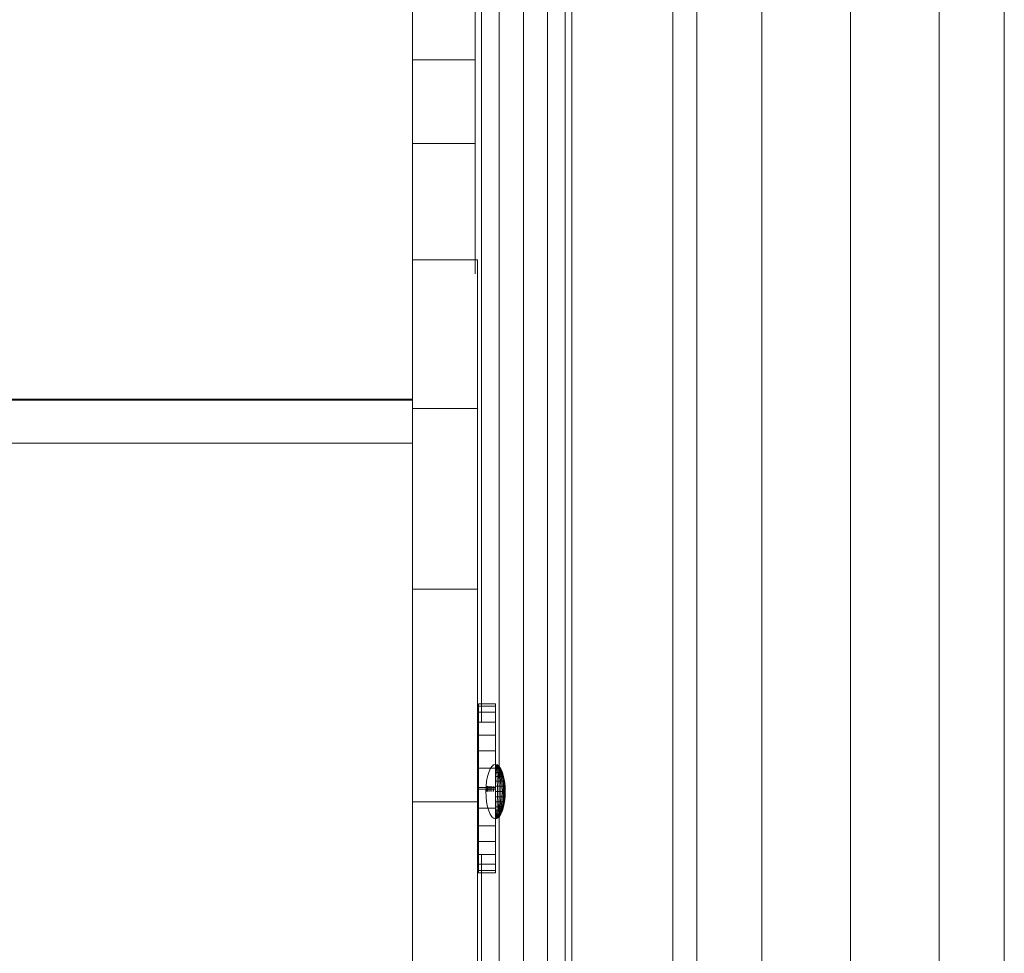
# Model space of a CAD drawing. Units: inches. Extents: x 4726 to 14023, y 88 to 6662.
# Drawn here: x 6206 to 6456, y 4726 to 4962 of the extents above; entities that cross this region are included whole.
import ezdxf

# ---------------------------------------------------------------- set-up
doc = ezdxf.new("R2010")
doc.units = ezdxf.units.IN
doc.header["$MEASUREMENT"] = 0

# ---------------------------------------------------------------- blocks, each defined once
blk = doc.blocks.new('5003_DWG-663956-West')
at = {"lineweight": 9}
for p, q in [((58301.17, 1801.94), (58301.17, -0.28)), ((58317.64, 1801.94), (58317.64, -0.28)), ((58340.14, 1801.94), (58340.14, -0.28)), ((58362.64, 1801.94), (58362.64, -0.28)), ((58379.11, 1801.94), (58379.11, -0.28)), ((58295.14, 869.56), (58295.14, -0.28)), ((58245, 679.38), (58245, 407.34)), ((58246.64, 679.57), (58246.64, 293.71)), ((58251.13, 679.71), (58251.13, 47.27)), ((58257.26, 679.76), (58257.26, 47.27)), ((58263.39, 679.71), (58263.39, 47.27)), ((58267.88, 679.57), (58267.88, 47.27)), ((58269.52, 679.38), (58269.52, 47.27)), ((58229.17, 474.36), (58229.17, 461.58)), ((58229.17, 461.58), (58229.17, 440.4)), ((58245, 461.58), (58229.17, 461.58)), ((58229.17, 440.4), (58229.17, 410.92)), ((58245, 440.4), (58229.17, 440.4)), ((58229.17, 410.92), (58229.17, 373.22)), ((58245.63, 410.92), (58229.17, 410.92)), ((58245.63, 410.92), (58245.63, 373.22)), ((57656.42, 375.36), (58229.17, 375.36)), ((58125.98, 375.55), (58132.18, 375.55)), ((58132.18, 375.55), (58138.33, 375.55)), ((58138.33, 375.55), (58144.41, 375.55)), ((58144.41, 375.55), (58150.02, 375.55)), ((58150.02, 375.55), (58155.27, 375.55)), ((58155.27, 375.55), (58160.97, 375.55)), ((58160.97, 375.55), (58167.71, 375.55)), ((58167.71, 375.55), (58175.94, 375.55)), ((58175.94, 375.55), (58186.1, 375.55)), ((58186.1, 375.55), (58198.61, 375.55)), ((58198.61, 375.55), (58210.51, 375.55)), ((58210.51, 375.55), (58218.96, 375.55)), ((58218.96, 375.55), (58224.58, 375.55)), ((58224.58, 375.55), (58227.65, 375.55)), ((58224.58, 375.55), (58228.03, 375.55)), ((58224.58, 375.55), (58227.65, 375.55)), ((58224.58, 375.55), (58228.03, 375.55)), ((58224.58, 375.55), (58229.17, 375.55)), ((58227.65, 375.55), (58228.57, 375.55)), ((58227.65, 375.55), (58228.57, 375.55)), ((58227.65, 375.55), (58228.03, 375.55)), ((58227.65, 375.55), (58228.03, 375.55)), ((58228.57, 375.55), (58228.1, 375.55)), ((58228.1, 375.55), (58228.18, 375.55)), ((58228.57, 375.55), (58228.1, 375.55)), ((58228.1, 375.55), (58228.18, 375.55)), ((58229.17, 373.22), (58229.17, 327.41)), ((58245.63, 373.22), (58229.17, 373.22)), ((58245.63, 373.22), (58245.63, 327.41)), ((57656.42, 364.39), (58229.17, 364.39)), ((58229.17, 327.41), (58229.17, 273.57)), ((58245.63, 327.41), (58229.17, 327.41)), ((58245.63, 327.41), (58245.63, 273.57)), ((58250.16, 298.37), (58245.91, 298.37)), ((58245.91, 298.37), (58245.91, 297.81)), ((58245.91, 297.81), (58245.91, 296.22)), ((58250.16, 297.81), (58245.91, 297.81)), ((58250.16, 298.37), (58250.16, 297.81)), ((58250.16, 297.81), (58250.16, 296.22)), ((58245.91, 296.22), (58245.91, 293.71)), ((58250.16, 296.22), (58245.91, 296.22)), ((58250.16, 296.22), (58250.16, 293.71)), ((58245.91, 293.71), (58245.91, 290.43)), ((58250.16, 293.71), (58245.91, 293.71)), ((58250.16, 293.71), (58250.16, 290.43)), ((58245.91, 290.43), (58245.91, 286.49)), ((58250.16, 290.43), (58245.91, 290.43)), ((58250.16, 290.43), (58250.16, 286.49)), ((58245.91, 286.49), (58245.91, 282.03)), ((58250.16, 286.49), (58245.91, 286.49)), ((58250.16, 286.49), (58250.16, 282.03)), ((58245.91, 282.03), (58245.91, 277.17)), ((58250.16, 282.03), (58245.91, 282.03)), ((58249.27, 282.5), (58248.84, 281.86)), ((58249.72, 282.89), (58249.27, 282.5)), ((58250.2, 283.02), (58249.72, 282.89)), ((58250.16, 282.03), (58250.16, 277.17)), ((58250.2, 283.02), (58250.68, 282.89)), ((58250.2, 283.02), (58250.68, 282.89)), ((58250.2, 283.02), (58250.39, 282.89)), ((58250.2, 283.02), (58250.54, 282.89)), ((58250.2, 283.02), (58250.6, 282.89)), ((58250.2, 283.02), (58250.64, 282.89)), ((58250.2, 283.02), (58250.67, 282.89)), ((58250.2, 283.02), (58250.67, 282.89)), ((58250.2, 283.02), (58250.64, 282.89)), ((58250.2, 283.02), (58250.6, 282.89)), ((58250.2, 283.02), (58250.54, 282.89)), ((58250.2, 283.02), (58250.47, 282.89)), ((58250.2, 283.02), (58250.3, 282.89)), ((58250.2, 282.89), (58250.39, 282.89)), ((58250.2, 282.89), (58250.39, 282.5)), ((58250.39, 282.5), (58250.2, 282.5)), ((58250.39, 282.5), (58250.2, 282.5)), ((58250.47, 282.89), (58250.3, 282.89)), ((58250.3, 282.89), (58250.56, 282.5)), ((58250.3, 282.89), (58250.39, 282.5)), ((58250.39, 282.89), (58250.54, 282.89)), ((58250.39, 282.89), (58250.56, 282.5)), ((58250.39, 282.89), (58250.72, 282.5)), ((58250.39, 282.5), (58250.56, 282.5)), ((58250.39, 282.5), (58250.47, 281.86)), ((58250.56, 282.5), (58250.39, 282.5)), ((58250.39, 282.5), (58250.47, 281.86)), ((58250.54, 282.89), (58250.47, 282.89)), ((58250.47, 282.89), (58250.72, 282.5)), ((58250.54, 282.89), (58250.6, 282.89)), ((58250.54, 282.89), (58250.87, 282.5)), ((58250.6, 282.89), (58250.54, 282.89)), ((58250.54, 282.89), (58250.87, 282.5)), ((58250.56, 282.5), (58250.72, 282.5)), ((58250.56, 282.5), (58250.72, 281.86)), ((58250.72, 282.5), (58250.56, 282.5)), ((58250.56, 282.5), (58250.72, 281.86)), ((58250.6, 282.89), (58250.64, 282.89)), ((58250.6, 282.89), (58250.98, 282.5)), ((58250.64, 282.89), (58250.6, 282.89)), ((58250.6, 282.89), (58250.98, 282.5)), ((58250.64, 282.89), (58250.67, 282.89)), ((58250.64, 282.89), (58251.07, 282.5)), ((58250.67, 282.89), (58250.64, 282.89)), ((58250.64, 282.89), (58251.07, 282.5)), ((58250.67, 282.89), (58250.68, 282.89)), ((58250.67, 282.89), (58251.12, 282.5)), ((58250.68, 282.89), (58250.67, 282.89)), ((58250.67, 282.89), (58251.12, 282.5)), ((58250.68, 282.89), (58251.14, 282.5)), ((58250.68, 282.89), (58251.14, 282.5)), ((58250.72, 282.5), (58250.87, 282.5)), ((58250.72, 282.5), (58250.96, 281.86)), ((58250.87, 282.5), (58250.72, 282.5)), ((58250.72, 282.5), (58250.96, 281.86)), ((58250.87, 282.5), (58250.98, 282.5)), ((58250.87, 282.5), (58251.17, 281.86)), ((58250.98, 282.5), (58250.87, 282.5)), ((58250.87, 282.5), (58251.17, 281.86)), ((58250.98, 282.5), (58251.07, 282.5)), ((58250.98, 282.5), (58251.34, 281.86)), ((58251.07, 282.5), (58250.98, 282.5)), ((58250.98, 282.5), (58251.34, 281.86)), ((58251.07, 282.5), (58251.12, 282.5)), ((58251.07, 282.5), (58251.46, 281.86)), ((58251.12, 282.5), (58251.07, 282.5)), ((58251.07, 282.5), (58251.46, 281.86)), ((58251.12, 282.5), (58251.14, 282.5)), ((58251.12, 282.5), (58251.54, 281.86)), ((58251.14, 282.5), (58251.12, 282.5)), ((58251.12, 282.5), (58251.54, 281.86)), ((58251.14, 282.5), (58251.56, 281.86)), ((58251.14, 282.5), (58251.56, 281.86)), ((58248.16, 279.96), (58247.94, 278.77)), ((58248.47, 281), (58248.16, 279.96)), ((58248.84, 281.86), (58248.47, 281)), ((58250.47, 281.86), (58250.2, 281.86)), ((58250.47, 281.86), (58250.2, 281.86)), ((58250.54, 281), (58250.2, 281)), ((58250.54, 281), (58250.2, 281)), ((58250.6, 279.96), (58250.2, 279.96)), ((58250.6, 279.96), (58250.2, 279.96)), ((58250.47, 281.86), (58250.72, 281.86)), ((58250.47, 281.86), (58250.54, 281)), ((58250.72, 281.86), (58250.47, 281.86)), ((58250.47, 281.86), (58250.54, 281)), ((58250.54, 281), (58250.87, 281)), ((58250.54, 281), (58250.6, 279.96)), ((58250.87, 281), (58250.54, 281)), ((58250.54, 281), (58250.6, 279.96)), ((58250.6, 279.96), (58250.98, 279.96)), ((58250.6, 279.96), (58250.64, 278.77)), ((58250.98, 279.96), (58250.6, 279.96)), ((58250.6, 279.96), (58250.64, 278.77)), ((58250.72, 281.86), (58250.96, 281.86)), ((58250.72, 281.86), (58250.87, 281)), ((58250.96, 281.86), (58250.72, 281.86)), ((58250.72, 281.86), (58250.87, 281)), ((58250.87, 281), (58251.17, 281)), ((58250.87, 281), (58250.98, 279.96)), ((58251.17, 281), (58250.87, 281)), ((58250.87, 281), (58250.98, 279.96)), ((58250.96, 281.86), (58251.17, 281.86)), ((58250.96, 281.86), (58251.17, 281)), ((58251.17, 281.86), (58250.96, 281.86)), ((58250.96, 281.86), (58251.17, 281)), ((58250.98, 279.96), (58251.34, 279.96)), ((58250.98, 279.96), (58251.07, 278.77)), ((58251.34, 279.96), (58250.98, 279.96)), ((58250.98, 279.96), (58251.07, 278.77)), ((58251.17, 281.86), (58251.34, 281.86)), ((58251.17, 281.86), (58251.43, 281)), ((58251.34, 281.86), (58251.17, 281.86)), ((58251.17, 281.86), (58251.43, 281)), ((58251.17, 281), (58251.43, 281)), ((58251.17, 281), (58251.34, 279.96)), ((58251.43, 281), (58251.17, 281)), ((58251.17, 281), (58251.34, 279.96)), ((58251.34, 281.86), (58251.46, 281.86)), ((58251.34, 281.86), (58251.64, 281)), ((58251.46, 281.86), (58251.34, 281.86)), ((58251.34, 281.86), (58251.64, 281)), ((58251.34, 279.96), (58251.64, 279.96)), ((58251.34, 279.96), (58251.46, 278.77)), ((58251.64, 279.96), (58251.34, 279.96)), ((58251.34, 279.96), (58251.46, 278.77)), ((58251.43, 281), (58251.64, 281)), ((58251.43, 281), (58251.64, 279.96)), ((58251.64, 281), (58251.43, 281)), ((58251.43, 281), (58251.64, 279.96)), ((58251.46, 281.86), (58251.54, 281.86)), ((58251.46, 281.86), (58251.8, 281)), ((58251.54, 281.86), (58251.46, 281.86)), ((58251.46, 281.86), (58251.8, 281)), ((58251.54, 281.86), (58251.56, 281.86)), ((58251.54, 281.86), (58251.9, 281)), ((58251.56, 281.86), (58251.54, 281.86)), ((58251.54, 281.86), (58251.9, 281)), ((58251.56, 281.86), (58251.94, 281)), ((58251.56, 281.86), (58251.94, 281)), ((58251.64, 281), (58251.8, 281)), ((58251.64, 281), (58251.9, 279.96)), ((58251.8, 281), (58251.64, 281)), ((58251.64, 281), (58251.9, 279.96)), ((58251.64, 279.96), (58251.9, 279.96)), ((58251.64, 279.96), (58251.8, 278.77)), ((58251.9, 279.96), (58251.64, 279.96)), ((58251.64, 279.96), (58251.8, 278.77)), ((58251.8, 281), (58251.9, 281)), ((58251.8, 281), (58252.09, 279.96)), ((58251.9, 281), (58251.8, 281)), ((58251.8, 281), (58252.09, 279.96)), ((58251.9, 281), (58251.94, 281)), ((58251.9, 281), (58252.2, 279.96)), ((58251.94, 281), (58251.9, 281)), ((58251.9, 281), (58252.2, 279.96)), ((58251.9, 279.96), (58252.09, 279.96)), ((58251.9, 279.96), (58252.09, 278.77)), ((58252.09, 279.96), (58251.9, 279.96)), ((58251.9, 279.96), (58252.09, 278.77)), ((58251.94, 281), (58252.24, 279.96)), ((58251.94, 281), (58252.24, 279.96)), ((58252.09, 279.96), (58252.2, 279.96)), ((58252.09, 279.96), (58252.3, 278.77)), ((58252.2, 279.96), (58252.09, 279.96)), ((58252.09, 279.96), (58252.3, 278.77)), ((58252.2, 279.96), (58252.24, 279.96)), ((58252.2, 279.96), (58252.42, 278.77)), ((58252.24, 279.96), (58252.2, 279.96)), ((58252.2, 279.96), (58252.42, 278.77)), ((58252.24, 279.96), (58252.47, 278.77)), ((58252.24, 279.96), (58252.47, 278.77)), ((58245.91, 277.17), (58245.91, 276.75)), ((58250.16, 277.17), (58245.91, 277.17)), ((58247.8, 277.47), (58247.75, 276.13)), ((58247.8, 277.47), (58247.75, 276.13)), ((58247.94, 278.77), (58247.8, 277.47)), ((58247.85, 277.47), (58247.8, 276.13)), ((58247.85, 277.47), (58247.8, 276.13)), ((58247.98, 277.47), (58247.94, 276.13)), ((58247.98, 277.47), (58247.94, 276.13)), ((58248.2, 277.47), (58248.16, 276.13)), ((58248.2, 277.47), (58248.16, 276.13)), ((58248.5, 277.47), (58248.47, 276.13)), ((58248.5, 277.47), (58248.47, 276.13)), ((58248.87, 277.47), (58248.84, 276.13)), ((58248.87, 277.47), (58248.84, 276.13)), ((58249.28, 277.47), (58249.27, 276.13)), ((58249.28, 277.47), (58249.27, 276.13)), ((58249.73, 277.47), (58249.72, 276.13)), ((58249.73, 277.47), (58249.72, 276.13)), ((58250.16, 277.17), (58250.16, 276.75)), ((58250.64, 278.77), (58250.2, 278.77)), ((58250.64, 278.77), (58250.2, 278.77)), ((58250.67, 277.47), (58250.2, 277.47)), ((58250.2, 277.47), (58250.2, 276.13)), ((58250.67, 277.47), (58250.2, 277.47)), ((58250.2, 277.47), (58250.2, 276.13)), ((58250.64, 278.77), (58251.07, 278.77)), ((58250.64, 278.77), (58250.67, 277.47)), ((58251.07, 278.77), (58250.64, 278.77)), ((58250.64, 278.77), (58250.67, 277.47)), ((58250.67, 277.47), (58251.12, 277.47)), ((58250.67, 277.47), (58250.68, 276.13)), ((58251.12, 277.47), (58250.67, 277.47)), ((58250.67, 277.47), (58250.68, 276.13)), ((58251.07, 278.77), (58251.46, 278.77)), ((58251.07, 278.77), (58251.12, 277.47)), ((58251.46, 278.77), (58251.07, 278.77)), ((58251.07, 278.77), (58251.12, 277.47)), ((58251.12, 277.47), (58251.54, 277.47)), ((58251.12, 277.47), (58251.14, 276.13)), ((58251.54, 277.47), (58251.12, 277.47)), ((58251.12, 277.47), (58251.14, 276.13)), ((58251.46, 278.77), (58251.8, 278.77)), ((58251.46, 278.77), (58251.54, 277.47)), ((58251.8, 278.77), (58251.46, 278.77)), ((58251.46, 278.77), (58251.54, 277.47)), ((58251.54, 277.47), (58251.9, 277.47)), ((58251.54, 277.47), (58251.56, 276.13)), ((58251.9, 277.47), (58251.54, 277.47)), ((58251.54, 277.47), (58251.56, 276.13)), ((58251.8, 278.77), (58252.09, 278.77)), ((58251.8, 278.77), (58251.9, 277.47)), ((58252.09, 278.77), (58251.8, 278.77)), ((58251.8, 278.77), (58251.9, 277.47)), ((58251.9, 277.47), (58252.2, 277.47)), ((58251.9, 277.47), (58251.94, 276.13)), ((58252.2, 277.47), (58251.9, 277.47)), ((58251.9, 277.47), (58251.94, 276.13)), ((58252.09, 278.77), (58252.3, 278.77)), ((58252.09, 278.77), (58252.2, 277.47)), ((58252.3, 278.77), (58252.09, 278.77)), ((58252.09, 278.77), (58252.2, 277.47)), ((58252.2, 277.47), (58252.42, 277.47)), ((58252.2, 277.47), (58252.24, 276.13)), ((58252.42, 277.47), (58252.2, 277.47)), ((58252.2, 277.47), (58252.24, 276.13)), ((58252.3, 278.77), (58252.42, 278.77)), ((58252.3, 278.77), (58252.42, 277.47)), ((58252.42, 278.77), (58252.3, 278.77)), ((58252.3, 278.77), (58252.42, 277.47)), ((58252.42, 278.77), (58252.47, 278.77)), ((58252.42, 278.77), (58252.56, 277.47)), ((58252.47, 278.77), (58252.42, 278.77)), ((58252.42, 278.77), (58252.56, 277.47)), ((58252.42, 277.47), (58252.56, 277.47)), ((58252.42, 277.47), (58252.47, 276.13)), ((58252.56, 277.47), (58252.42, 277.47)), ((58252.42, 277.47), (58252.47, 276.13)), ((58252.47, 278.77), (58252.61, 277.47)), ((58252.47, 278.77), (58252.61, 277.47)), ((58252.56, 277.47), (58252.61, 277.47)), ((58252.56, 277.47), (58252.61, 276.13)), ((58252.61, 277.47), (58252.56, 277.47)), ((58252.56, 277.47), (58252.61, 276.13)), ((58252.61, 277.47), (58252.65, 276.13)), ((58252.61, 277.47), (58252.65, 276.13)), ((58245.91, 276.75), (58245.91, 271.89)), ((58250.16, 276.75), (58245.91, 276.75)), ((58247.75, 276.13), (58247.8, 274.79)), ((58247.8, 274.79), (58247.94, 273.49)), ((58250.16, 276.75), (58250.16, 271.89)), ((58250.68, 276.13), (58250.2, 276.13)), ((58250.68, 276.13), (58250.2, 276.13)), ((58250.67, 274.79), (58250.2, 274.79)), ((58250.67, 274.79), (58250.2, 274.79)), ((58250.67, 274.79), (58250.64, 273.49)), ((58250.67, 274.79), (58250.64, 273.49)), ((58250.68, 276.13), (58250.67, 274.79)), ((58250.68, 276.13), (58250.67, 274.79)), ((58250.67, 274.79), (58251.12, 274.79)), ((58251.12, 274.79), (58250.67, 274.79)), ((58250.68, 276.13), (58251.14, 276.13)), ((58251.14, 276.13), (58250.68, 276.13)), ((58251.12, 274.79), (58251.07, 273.49)), ((58251.12, 274.79), (58251.07, 273.49)), ((58251.14, 276.13), (58251.12, 274.79)), ((58251.14, 276.13), (58251.12, 274.79)), ((58251.12, 274.79), (58251.54, 274.79)), ((58251.54, 274.79), (58251.12, 274.79)), ((58251.14, 276.13), (58251.56, 276.13)), ((58251.56, 276.13), (58251.14, 276.13)), ((58251.54, 274.79), (58251.46, 273.49)), ((58251.54, 274.79), (58251.46, 273.49)), ((58251.56, 276.13), (58251.54, 274.79)), ((58251.56, 276.13), (58251.54, 274.79)), ((58251.54, 274.79), (58251.9, 274.79)), ((58251.9, 274.79), (58251.54, 274.79)), ((58251.56, 276.13), (58251.94, 276.13)), ((58251.94, 276.13), (58251.56, 276.13)), ((58251.9, 274.79), (58251.8, 273.49)), ((58251.9, 274.79), (58251.8, 273.49)), ((58251.94, 276.13), (58251.9, 274.79)), ((58251.94, 276.13), (58251.9, 274.79)), ((58251.9, 274.79), (58252.2, 274.79)), ((58252.2, 274.79), (58251.9, 274.79)), ((58251.94, 276.13), (58252.24, 276.13)), ((58252.24, 276.13), (58251.94, 276.13)), ((58252.2, 274.79), (58252.09, 273.49)), ((58252.2, 274.79), (58252.09, 273.49)), ((58252.24, 276.13), (58252.2, 274.79)), ((58252.24, 276.13), (58252.2, 274.79)), ((58252.2, 274.79), (58252.42, 274.79)), ((58252.42, 274.79), (58252.2, 274.79)), ((58252.24, 276.13), (58252.47, 276.13)), ((58252.47, 276.13), (58252.24, 276.13)), ((58252.42, 274.79), (58252.3, 273.49)), ((58252.42, 274.79), (58252.3, 273.49)), ((58252.47, 276.13), (58252.42, 274.79)), ((58252.47, 276.13), (58252.42, 274.79)), ((58252.42, 274.79), (58252.56, 274.79)), ((58252.56, 274.79), (58252.42, 273.49)), ((58252.56, 274.79), (58252.42, 274.79)), ((58252.56, 274.79), (58252.42, 273.49)), ((58252.47, 276.13), (58252.61, 276.13)), ((58252.61, 276.13), (58252.47, 276.13)), ((58252.61, 274.79), (58252.47, 273.49)), ((58252.61, 274.79), (58252.47, 273.49)), ((58252.61, 276.13), (58252.56, 274.79)), ((58252.61, 276.13), (58252.56, 274.79)), ((58252.56, 274.79), (58252.61, 274.79)), ((58252.61, 274.79), (58252.56, 274.79)), ((58252.65, 276.13), (58252.61, 274.79)), ((58252.65, 276.13), (58252.61, 274.79)), ((58252.61, 276.13), (58252.65, 276.13)), ((58252.65, 276.13), (58252.61, 276.13)), ((58229.17, 273.57), (58229.17, 1.38)), ((58245.63, 273.57), (58229.17, 273.57)), ((58245.63, 273.57), (58245.63, 1.38)), ((58247.94, 273.49), (58248.16, 272.3)), ((58248.16, 272.3), (58248.47, 271.26)), ((58250.64, 273.49), (58250.2, 273.49)), ((58250.64, 273.49), (58250.2, 273.49)), ((58250.6, 272.3), (58250.2, 272.3)), ((58250.6, 272.3), (58250.2, 272.3)), ((58250.6, 272.3), (58250.54, 271.26)), ((58250.6, 272.3), (58250.54, 271.26)), ((58250.64, 273.49), (58250.6, 272.3)), ((58250.64, 273.49), (58250.6, 272.3)), ((58250.6, 272.3), (58250.98, 272.3)), ((58250.98, 272.3), (58250.6, 272.3)), ((58250.64, 273.49), (58251.07, 273.49)), ((58251.07, 273.49), (58250.64, 273.49)), ((58250.98, 272.3), (58250.87, 271.26)), ((58250.98, 272.3), (58250.87, 271.26)), ((58251.07, 273.49), (58250.98, 272.3)), ((58251.07, 273.49), (58250.98, 272.3)), ((58250.98, 272.3), (58251.34, 272.3)), ((58251.34, 272.3), (58250.98, 272.3)), ((58251.07, 273.49), (58251.46, 273.49)), ((58251.46, 273.49), (58251.07, 273.49)), ((58251.34, 272.3), (58251.17, 271.26)), ((58251.34, 272.3), (58251.17, 271.26)), ((58251.46, 273.49), (58251.34, 272.3)), ((58251.46, 273.49), (58251.34, 272.3)), ((58251.34, 272.3), (58251.64, 272.3)), ((58251.64, 272.3), (58251.34, 272.3)), ((58251.64, 272.3), (58251.43, 271.26)), ((58251.64, 272.3), (58251.43, 271.26)), ((58251.46, 273.49), (58251.8, 273.49)), ((58251.8, 273.49), (58251.46, 273.49)), ((58251.8, 273.49), (58251.64, 272.3)), ((58251.8, 273.49), (58251.64, 272.3)), ((58251.64, 272.3), (58251.9, 272.3)), ((58251.9, 272.3), (58251.64, 271.26)), ((58251.9, 272.3), (58251.64, 272.3)), ((58251.9, 272.3), (58251.64, 271.26)), ((58251.8, 273.49), (58252.09, 273.49)), ((58252.09, 273.49), (58251.8, 273.49)), ((58252.09, 272.3), (58251.8, 271.26)), ((58252.09, 272.3), (58251.8, 271.26)), ((58252.09, 273.49), (58251.9, 272.3)), ((58252.09, 273.49), (58251.9, 272.3)), ((58251.9, 272.3), (58252.09, 272.3)), ((58252.2, 272.3), (58251.9, 271.26)), ((58252.2, 272.3), (58251.9, 271.26)), ((58252.09, 272.3), (58251.9, 272.3)), ((58252.24, 272.3), (58251.94, 271.26)), ((58252.24, 272.3), (58251.94, 271.26)), ((58252.09, 273.49), (58252.3, 273.49)), ((58252.3, 273.49), (58252.09, 272.3)), ((58252.3, 273.49), (58252.09, 273.49)), ((58252.3, 273.49), (58252.09, 272.3)), ((58252.09, 272.3), (58252.2, 272.3)), ((58252.2, 272.3), (58252.09, 272.3)), ((58252.42, 273.49), (58252.2, 272.3)), ((58252.42, 273.49), (58252.2, 272.3)), ((58252.2, 272.3), (58252.24, 272.3)), ((58252.24, 272.3), (58252.2, 272.3)), ((58252.47, 273.49), (58252.24, 272.3)), ((58252.47, 273.49), (58252.24, 272.3)), ((58252.3, 273.49), (58252.42, 273.49)), ((58252.42, 273.49), (58252.3, 273.49)), ((58252.42, 273.49), (58252.47, 273.49)), ((58252.47, 273.49), (58252.42, 273.49)), ((58245.91, 271.89), (58245.91, 267.43)), ((58250.16, 271.89), (58245.91, 271.89)), ((58248.47, 271.26), (58248.84, 270.4)), ((58248.84, 270.4), (58249.27, 269.77)), ((58249.27, 269.77), (58249.72, 269.37)), ((58250.16, 271.89), (58250.16, 267.43)), ((58250.54, 271.26), (58250.2, 271.26)), ((58250.54, 271.26), (58250.2, 271.26)), ((58250.47, 270.4), (58250.2, 270.4)), ((58250.47, 270.4), (58250.2, 270.4)), ((58250.2, 269.77), (58250.3, 269.37)), ((58250.39, 269.77), (58250.2, 269.77)), ((58250.2, 269.77), (58250.3, 269.37)), ((58250.39, 269.77), (58250.2, 269.77)), ((58250.56, 269.77), (58250.3, 269.37)), ((58250.39, 269.77), (58250.3, 269.37)), ((58250.39, 269.77), (58250.3, 269.37)), ((58250.47, 270.4), (58250.39, 269.77)), ((58250.47, 270.4), (58250.39, 269.77)), ((58250.39, 269.77), (58250.56, 269.77)), ((58250.56, 269.77), (58250.39, 269.77)), ((58250.54, 271.26), (58250.47, 270.4)), ((58250.54, 271.26), (58250.47, 270.4)), ((58250.47, 270.4), (58250.72, 270.4)), ((58250.72, 270.4), (58250.47, 270.4)), ((58250.56, 269.77), (58250.47, 269.37)), ((58250.72, 269.77), (58250.47, 269.37)), ((58250.72, 269.77), (58250.47, 269.37)), ((58250.54, 271.26), (58250.87, 271.26)), ((58250.87, 271.26), (58250.54, 271.26)), ((58250.87, 269.77), (58250.54, 269.37)), ((58250.87, 269.77), (58250.54, 269.37)), ((58250.72, 270.4), (58250.56, 269.77)), ((58250.72, 270.4), (58250.56, 269.77)), ((58250.56, 269.77), (58250.72, 269.77)), ((58250.72, 269.77), (58250.56, 269.77)), ((58250.98, 269.77), (58250.6, 269.37)), ((58250.98, 269.77), (58250.6, 269.37)), ((58251.07, 269.77), (58250.64, 269.37)), ((58251.07, 269.77), (58250.64, 269.37)), ((58251.12, 269.77), (58250.67, 269.37)), ((58251.12, 269.77), (58250.67, 269.37)), ((58251.14, 269.77), (58250.68, 269.37)), ((58251.14, 269.77), (58250.68, 269.37)), ((58250.87, 271.26), (58250.72, 270.4)), ((58250.87, 271.26), (58250.72, 270.4)), ((58250.72, 270.4), (58250.96, 270.4)), ((58250.96, 270.4), (58250.72, 269.77)), ((58250.96, 270.4), (58250.72, 270.4)), ((58250.96, 270.4), (58250.72, 269.77)), ((58250.72, 269.77), (58250.87, 269.77)), ((58250.87, 269.77), (58250.72, 269.77)), ((58250.87, 271.26), (58251.17, 271.26)), ((58251.17, 271.26), (58250.87, 271.26)), ((58251.17, 270.4), (58250.87, 269.77)), ((58251.17, 270.4), (58250.87, 269.77)), ((58250.87, 269.77), (58250.98, 269.77)), ((58250.98, 269.77), (58250.87, 269.77)), ((58251.17, 271.26), (58250.96, 270.4)), ((58251.17, 271.26), (58250.96, 270.4)), ((58250.96, 270.4), (58251.17, 270.4)), ((58251.17, 270.4), (58250.96, 270.4)), ((58251.34, 270.4), (58250.98, 269.77)), ((58251.34, 270.4), (58250.98, 269.77)), ((58250.98, 269.77), (58251.07, 269.77)), ((58251.07, 269.77), (58250.98, 269.77)), ((58251.46, 270.4), (58251.07, 269.77)), ((58251.46, 270.4), (58251.07, 269.77)), ((58251.07, 269.77), (58251.12, 269.77)), ((58251.12, 269.77), (58251.07, 269.77)), ((58251.54, 270.4), (58251.12, 269.77)), ((58251.54, 270.4), (58251.12, 269.77)), ((58251.12, 269.77), (58251.14, 269.77)), ((58251.14, 269.77), (58251.12, 269.77)), ((58251.56, 270.4), (58251.14, 269.77)), ((58251.56, 270.4), (58251.14, 269.77)), ((58251.17, 271.26), (58251.43, 271.26)), ((58251.43, 271.26), (58251.17, 270.4)), ((58251.43, 271.26), (58251.17, 271.26)), ((58251.43, 271.26), (58251.17, 270.4)), ((58251.17, 270.4), (58251.34, 270.4)), ((58251.34, 270.4), (58251.17, 270.4)), ((58251.64, 271.26), (58251.34, 270.4)), ((58251.64, 271.26), (58251.34, 270.4)), ((58251.34, 270.4), (58251.46, 270.4)), ((58251.46, 270.4), (58251.34, 270.4)), ((58251.43, 271.26), (58251.64, 271.26)), ((58251.64, 271.26), (58251.43, 271.26)), ((58251.8, 271.26), (58251.46, 270.4)), ((58251.8, 271.26), (58251.46, 270.4)), ((58251.46, 270.4), (58251.54, 270.4)), ((58251.54, 270.4), (58251.46, 270.4)), ((58251.9, 271.26), (58251.54, 270.4)), ((58251.9, 271.26), (58251.54, 270.4)), ((58251.54, 270.4), (58251.56, 270.4)), ((58251.56, 270.4), (58251.54, 270.4)), ((58251.94, 271.26), (58251.56, 270.4)), ((58251.94, 271.26), (58251.56, 270.4)), ((58251.64, 271.26), (58251.8, 271.26)), ((58251.8, 271.26), (58251.64, 271.26)), ((58251.8, 271.26), (58251.9, 271.26)), ((58251.9, 271.26), (58251.8, 271.26)), ((58251.9, 271.26), (58251.94, 271.26)), ((58251.94, 271.26), (58251.9, 271.26)), ((58245.91, 267.43), (58245.91, 263.49)), ((58250.16, 267.43), (58245.91, 267.43)), ((58249.72, 269.37), (58250.2, 269.24)), ((58250.16, 267.43), (58250.16, 263.49)), ((58250.68, 269.37), (58250.2, 269.24)), ((58250.68, 269.37), (58250.2, 269.24)), ((58250.3, 269.37), (58250.2, 269.24)), ((58250.47, 269.37), (58250.2, 269.24)), ((58250.54, 269.37), (58250.2, 269.24)), ((58250.6, 269.37), (58250.2, 269.24)), ((58250.64, 269.37), (58250.2, 269.24)), ((58250.67, 269.37), (58250.2, 269.24)), ((58250.67, 269.37), (58250.2, 269.24)), ((58250.64, 269.37), (58250.2, 269.24)), ((58250.6, 269.37), (58250.2, 269.24)), ((58250.54, 269.37), (58250.2, 269.24)), ((58250.47, 269.37), (58250.2, 269.24)), ((58250.3, 269.37), (58250.2, 269.24)), ((58250.3, 269.37), (58250.47, 269.37)), ((58250.47, 269.37), (58250.3, 269.37)), ((58250.47, 269.37), (58250.54, 269.37)), ((58250.54, 269.37), (58250.47, 269.37)), ((58250.54, 269.37), (58250.6, 269.37)), ((58250.6, 269.37), (58250.54, 269.37)), ((58250.6, 269.37), (58250.64, 269.37)), ((58250.64, 269.37), (58250.6, 269.37)), ((58250.64, 269.37), (58250.67, 269.37)), ((58250.67, 269.37), (58250.64, 269.37)), ((58250.67, 269.37), (58250.68, 269.37)), ((58250.68, 269.37), (58250.67, 269.37)), ((58245.91, 263.49), (58245.91, 260.21)), ((58250.16, 263.49), (58245.91, 263.49)), ((58250.16, 263.49), (58250.16, 260.21)), ((58245.91, 260.21), (58245.91, 257.7)), ((58250.16, 260.21), (58245.91, 260.21)), ((58246.64, 260.21), (58246.64, 93.46)), ((58250.16, 260.21), (58250.16, 257.7)), ((58245.91, 257.7), (58245.91, 256.11)), ((58250.16, 257.7), (58245.91, 257.7)), ((58250.16, 257.7), (58250.16, 256.11)), ((58245.91, 256.11), (58245.91, 255.55)), ((58250.16, 256.11), (58245.91, 256.11)), ((58250.16, 255.55), (58245.91, 255.55)), ((58250.16, 256.11), (58250.16, 255.55))]:
    blk.add_line(p, q, dxfattribs=at)

msp = doc.modelspace()

# ---------------------------------------------------------------- block references
at = {"lineweight": 9}
msp.add_blockref('5003_DWG-663956-West', (-51923.36, 4490.66), dxfattribs=at)

doc.saveas('drawing.dxf')
